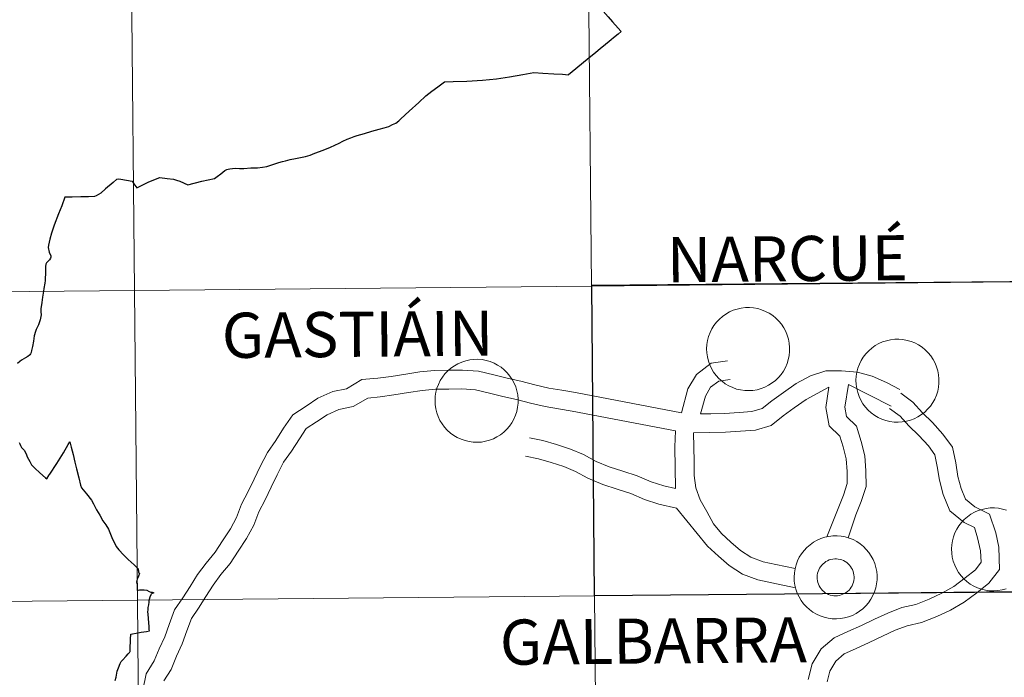
# Model space of a CAD drawing. Units: metres. Extents: x 558809 to 563290, y 4728290 to 4731299.
# Drawn here: x 559851 to 559941, y 4728393 to 4728453 of the extents above; entities that cross this region are included whole.
import ezdxf
from ezdxf.enums import TextEntityAlignment as Align

# ---------------------------------------------------------------- set-up
doc = ezdxf.new("R2010")
doc.units = ezdxf.units.M
doc.header["$MEASUREMENT"] = 0
doc.layers.add('Level 63', color=7, linetype='Continuous', lineweight=0)
doc.styles.add('Arial', font='ARIAL.TTF', dxfattribs={"height": 0.2})

msp = doc.modelspace()

# ---------------------------------------------------------------- linework, layer by layer
at = {"layer": 'Level 63', "linetype": 'Continuous', "lineweight": 0}
for points in [[(559903.09, 4728428.88, 0.01), (559902.81, 4728457.01, 0.01), (559944.29, 4728457.43, 0.01), (559944.58, 4728429.29, 0.01), (559903.09, 4728428.88, 0.01)], [(559820.12, 4728428.1, 0.01), (559819.87, 4728456.24, 0.01), (559861.34, 4728456.62, 0.01), (559861.61, 4728428.48, 0.01), (559820.12, 4728428.1, 0.01)], [(559861.61, 4728428.48, 0.01), (559861.34, 4728456.62, 0.01), (559902.81, 4728457.01, 0.01), (559903.09, 4728428.88, 0.01), (559861.61, 4728428.48, 0.01)], [(559861.87, 4728400.34, 0.01), (559861.61, 4728428.48, 0.01), (559903.09, 4728428.88, 0.01), (559903.37, 4728400.74, 0.01), (559861.87, 4728400.34, 0.01)], [(559903.37, 4728400.74, 0.01), (559903.09, 4728428.88, 0.01), (559944.58, 4728429.29, 0.01), (559944.87, 4728401.16, 0.01), (559903.37, 4728400.74, 0.01)], [(559820.37, 4728399.97, 0.01), (559820.12, 4728428.1, 0.01), (559861.61, 4728428.48, 0.01), (559861.87, 4728400.34, 0.01), (559820.37, 4728399.97, 0.01)], [(559913.54, 4728423.19, 0.01), (559913.56, 4728423.56, 0.01), (559913.62, 4728423.93, 0.01), (559913.72, 4728424.3, 0.01), (559913.85, 4728424.65, 0.01), (559914.02, 4728424.99, 0.01), (559914.21, 4728425.31, 0.01), (559914.44, 4728425.61, 0.01), (559914.7, 4728425.88, 0.01), (559914.99, 4728426.13, 0.01), (559915.29, 4728426.34, 0.01), (559915.62, 4728426.53, 0.01), (559915.96, 4728426.68, 0.01), (559916.32, 4728426.79, 0.01), (559916.69, 4728426.88, 0.01), (559917.06, 4728426.92, 0.01), (559917.44, 4728426.93, 0.01), (559917.81, 4728426.89, 0.01), (559918.18, 4728426.83, 0.01), (559918.54, 4728426.72, 0.01), (559918.89, 4728426.58, 0.01), (559919.23, 4728426.41, 0.01), (559919.54, 4728426.2, 0.01), (559919.83, 4728425.96, 0.01), (559920.1, 4728425.7, 0.01), (559920.34, 4728425.41, 0.01), (559920.55, 4728425.1, 0.01), (559920.72, 4728424.76, 0.01), (559920.87, 4728424.42, 0.01), (559920.97, 4728424.06, 0.01), (559921.05, 4728423.69, 0.01), (559921.08, 4728423.31, 0.01), (559921.08, 4728422.94, 0.01), (559921.04, 4728422.56, 0.01), (559920.96, 4728422.19, 0.01), (559920.85, 4728421.84, 0.01), (559920.7, 4728421.49, 0.01), (559920.51, 4728421.16, 0.01), (559920.3, 4728420.85, 0.01), (559920.06, 4728420.57, 0.01), (559919.79, 4728420.31, 0.01), (559919.49, 4728420.08, 0.01), (559919.17, 4728419.87, 0.01), (559918.83, 4728419.71, 0.01), (559918.48, 4728419.57, 0.01), (559918.12, 4728419.47, 0.01), (559917.75, 4728419.41, 0.01), (559917.37, 4728419.39, 0.01), (559917, 4728419.4, 0.01), (559916.63, 4728419.45, 0.01), (559916.26, 4728419.53, 0.01), (559915.91, 4728419.66, 0.01), (559915.56, 4728419.81, 0.01), (559915.24, 4728420.01, 0.01), (559914.94, 4728420.23, 0.01), (559914.66, 4728420.48, 0.01), (559914.4, 4728420.76, 0.01), (559914.18, 4728421.06, 0.01), (559913.99, 4728421.38, 0.01), (559913.83, 4728421.72, 0.01), (559913.7, 4728422.07, 0.01), (559913.61, 4728422.44, 0.01), (559913.56, 4728422.81, 0.01), (559913.54, 4728423.19, 0.01)], [(559927.1, 4728420.32, 0.01), (559927.12, 4728420.69, 0.01), (559927.18, 4728421.06, 0.01), (559927.27, 4728421.43, 0.01), (559927.41, 4728421.78, 0.01), (559927.57, 4728422.12, 0.01), (559927.77, 4728422.43, 0.01), (559928, 4728422.73, 0.01), (559928.26, 4728423.01, 0.01), (559928.54, 4728423.25, 0.01), (559928.85, 4728423.47, 0.01), (559929.18, 4728423.65, 0.01), (559929.52, 4728423.81, 0.01), (559929.88, 4728423.92, 0.01), (559930.25, 4728424, 0.01), (559930.62, 4728424.05, 0.01), (559930.99, 4728424.05, 0.01), (559931.37, 4728424.02, 0.01), (559931.74, 4728423.95, 0.01), (559932.1, 4728423.85, 0.01), (559932.45, 4728423.71, 0.01), (559932.78, 4728423.53, 0.01), (559933.1, 4728423.33, 0.01), (559933.39, 4728423.09, 0.01), (559933.65, 4728422.83, 0.01), (559933.89, 4728422.54, 0.01), (559934.1, 4728422.22, 0.01), (559934.28, 4728421.89, 0.01), (559934.42, 4728421.55, 0.01), (559934.53, 4728421.19, 0.01), (559934.6, 4728420.82, 0.01), (559934.64, 4728420.44, 0.01), (559934.63, 4728420.07, 0.01), (559934.59, 4728419.69, 0.01), (559934.52, 4728419.32, 0.01), (559934.4, 4728418.97, 0.01), (559934.25, 4728418.62, 0.01), (559934.07, 4728418.29, 0.01), (559933.86, 4728417.98, 0.01), (559933.61, 4728417.7, 0.01), (559933.34, 4728417.44, 0.01), (559933.05, 4728417.2, 0.01), (559932.73, 4728417, 0.01), (559932.39, 4728416.83, 0.01), (559932.04, 4728416.7, 0.01), (559931.68, 4728416.6, 0.01), (559931.31, 4728416.54, 0.01), (559930.93, 4728416.51, 0.01), (559930.56, 4728416.53, 0.01), (559930.18, 4728416.58, 0.01), (559929.82, 4728416.66, 0.01), (559929.46, 4728416.79, 0.01), (559929.12, 4728416.94, 0.01), (559928.8, 4728417.13, 0.01), (559928.49, 4728417.36, 0.01), (559928.21, 4728417.61, 0.01), (559927.96, 4728417.88, 0.01), (559927.74, 4728418.19, 0.01), (559927.54, 4728418.51, 0.01), (559927.38, 4728418.85, 0.01), (559927.26, 4728419.2, 0.01), (559927.17, 4728419.57, 0.01), (559927.11, 4728419.94, 0.01), (559927.1, 4728420.32, 0.01)], [(559888.89, 4728418.49, 0.01), (559888.91, 4728418.87, 0.01), (559888.97, 4728419.24, 0.01), (559889.06, 4728419.6, 0.01), (559889.19, 4728419.95, 0.01), (559889.36, 4728420.29, 0.01), (559889.56, 4728420.61, 0.01), (559889.79, 4728420.91, 0.01), (559890.05, 4728421.18, 0.01), (559890.33, 4728421.43, 0.01), (559890.64, 4728421.65, 0.01), (559890.96, 4728421.83, 0.01), (559891.31, 4728421.98, 0.01), (559891.67, 4728422.1, 0.01), (559892.03, 4728422.18, 0.01), (559892.41, 4728422.22, 0.01), (559892.78, 4728422.23, 0.01), (559893.16, 4728422.2, 0.01), (559893.53, 4728422.13, 0.01), (559893.89, 4728422.03, 0.01), (559894.24, 4728421.89, 0.01), (559894.57, 4728421.71, 0.01), (559894.88, 4728421.5, 0.01), (559895.17, 4728421.27, 0.01), (559895.44, 4728421, 0.01), (559895.68, 4728420.71, 0.01), (559895.89, 4728420.4, 0.01), (559896.07, 4728420.07, 0.01), (559896.21, 4728419.72, 0.01), (559896.32, 4728419.36, 0.01), (559896.39, 4728418.99, 0.01), (559896.42, 4728418.62, 0.01), (559896.42, 4728418.24, 0.01), (559896.38, 4728417.87, 0.01), (559896.3, 4728417.5, 0.01), (559896.19, 4728417.14, 0.01), (559896.04, 4728416.8, 0.01), (559895.86, 4728416.47, 0.01), (559895.64, 4728416.16, 0.01), (559895.4, 4728415.87, 0.01), (559895.13, 4728415.61, 0.01), (559894.83, 4728415.38, 0.01), (559894.51, 4728415.18, 0.01), (559894.18, 4728415.01, 0.01), (559893.83, 4728414.87, 0.01), (559893.47, 4728414.78, 0.01), (559893.09, 4728414.71, 0.01), (559892.72, 4728414.69, 0.01), (559892.34, 4728414.7, 0.01), (559891.97, 4728414.75, 0.01), (559891.61, 4728414.84, 0.01), (559891.25, 4728414.96, 0.01), (559890.91, 4728415.12, 0.01), (559890.58, 4728415.31, 0.01), (559890.28, 4728415.53, 0.01), (559890, 4728415.78, 0.01), (559889.75, 4728416.06, 0.01), (559889.52, 4728416.36, 0.01), (559889.33, 4728416.68, 0.01), (559889.17, 4728417.02, 0.01), (559889.04, 4728417.38, 0.01), (559888.95, 4728417.74, 0.01), (559888.9, 4728418.12, 0.01), (559888.89, 4728418.49, 0.01)], [(559921.49, 4728402.45, 0.01), (559921.51, 4728402.83, 0.01), (559921.57, 4728403.2, 0.01), (559921.66, 4728403.56, 0.01), (559921.79, 4728403.91, 0.01), (559921.96, 4728404.25, 0.01), (559922.16, 4728404.57, 0.01), (559922.39, 4728404.87, 0.01), (559922.65, 4728405.14, 0.01), (559922.93, 4728405.39, 0.01), (559923.24, 4728405.61, 0.01), (559923.57, 4728405.79, 0.01), (559923.91, 4728405.94, 0.01), (559924.27, 4728406.06, 0.01), (559924.63, 4728406.14, 0.01), (559925.01, 4728406.19, 0.01), (559925.38, 4728406.19, 0.01), (559925.76, 4728406.16, 0.01), (559926.13, 4728406.09, 0.01), (559926.49, 4728405.99, 0.01), (559926.84, 4728405.85, 0.01), (559927.17, 4728405.67, 0.01), (559927.49, 4728405.47, 0.01), (559927.78, 4728405.23, 0.01), (559928.04, 4728404.96, 0.01), (559928.28, 4728404.67, 0.01), (559928.49, 4728404.36, 0.01), (559928.67, 4728404.03, 0.01), (559928.81, 4728403.68, 0.01), (559928.92, 4728403.32, 0.01), (559928.99, 4728402.95, 0.01), (559929.03, 4728402.58, 0.01), (559929.02, 4728402.2, 0.01), (559928.98, 4728401.83, 0.01), (559928.91, 4728401.46, 0.01), (559928.79, 4728401.1, 0.01), (559928.64, 4728400.76, 0.01), (559928.46, 4728400.43, 0.01), (559928.25, 4728400.12, 0.01), (559928, 4728399.83, 0.01), (559927.73, 4728399.57, 0.01), (559927.43, 4728399.34, 0.01), (559927.12, 4728399.14, 0.01), (559926.78, 4728398.97, 0.01), (559926.43, 4728398.84, 0.01), (559926.07, 4728398.74, 0.01), (559925.69, 4728398.68, 0.01), (559925.32, 4728398.65, 0.01), (559924.95, 4728398.66, 0.01), (559924.57, 4728398.71, 0.01), (559924.21, 4728398.8, 0.01), (559923.85, 4728398.92, 0.01), (559923.51, 4728399.08, 0.01), (559923.19, 4728399.27, 0.01), (559922.88, 4728399.49, 0.01), (559922.6, 4728399.74, 0.01), (559922.35, 4728400.02, 0.01), (559922.12, 4728400.32, 0.01), (559921.93, 4728400.65, 0.01), (559921.77, 4728400.99, 0.01), (559921.65, 4728401.34, 0.01), (559921.55, 4728401.71, 0.01), (559921.5, 4728402.08, 0.01), (559921.49, 4728402.45, 0.01)], [(559921.49, 4728402.45, 0.01), (559921.51, 4728402.83, 0.01), (559921.57, 4728403.2, 0.01), (559921.66, 4728403.56, 0.01), (559921.79, 4728403.91, 0.01), (559921.96, 4728404.25, 0.01), (559922.16, 4728404.57, 0.01), (559922.39, 4728404.87, 0.01), (559922.65, 4728405.14, 0.01), (559922.93, 4728405.39, 0.01), (559923.24, 4728405.61, 0.01), (559923.57, 4728405.79, 0.01), (559923.91, 4728405.94, 0.01), (559924.27, 4728406.06, 0.01), (559924.63, 4728406.14, 0.01), (559925.01, 4728406.19, 0.01), (559925.38, 4728406.19, 0.01), (559925.76, 4728406.16, 0.01), (559926.13, 4728406.09, 0.01), (559926.49, 4728405.99, 0.01), (559926.84, 4728405.85, 0.01), (559927.17, 4728405.67, 0.01), (559927.49, 4728405.47, 0.01), (559927.78, 4728405.23, 0.01), (559928.04, 4728404.96, 0.01), (559928.28, 4728404.67, 0.01), (559928.49, 4728404.36, 0.01), (559928.67, 4728404.03, 0.01), (559928.81, 4728403.68, 0.01), (559928.92, 4728403.32, 0.01), (559928.99, 4728402.95, 0.01), (559929.03, 4728402.58, 0.01), (559929.02, 4728402.2, 0.01), (559928.98, 4728401.83, 0.01), (559928.91, 4728401.46, 0.01), (559928.79, 4728401.1, 0.01), (559928.64, 4728400.76, 0.01), (559928.46, 4728400.43, 0.01), (559928.25, 4728400.12, 0.01), (559928, 4728399.83, 0.01), (559927.73, 4728399.57, 0.01), (559927.43, 4728399.34, 0.01), (559927.12, 4728399.14, 0.01), (559926.78, 4728398.97, 0.01), (559926.43, 4728398.84, 0.01), (559926.07, 4728398.74, 0.01), (559925.69, 4728398.68, 0.01), (559925.32, 4728398.65, 0.01), (559924.95, 4728398.66, 0.01), (559924.57, 4728398.71, 0.01), (559924.21, 4728398.8, 0.01), (559923.85, 4728398.92, 0.01), (559923.51, 4728399.08, 0.01), (559923.19, 4728399.27, 0.01), (559922.88, 4728399.49, 0.01), (559922.6, 4728399.74, 0.01), (559922.35, 4728400.02, 0.01), (559922.12, 4728400.32, 0.01), (559921.93, 4728400.65, 0.01), (559921.77, 4728400.99, 0.01), (559921.65, 4728401.34, 0.01), (559921.55, 4728401.71, 0.01), (559921.5, 4728402.08, 0.01), (559921.49, 4728402.45, 0.01)], [(559923.62, 4728402.79, 0.01), (559923.66, 4728402.95, 0.01), (559923.72, 4728403.1, 0.01), (559923.8, 4728403.25, 0.01), (559923.89, 4728403.39, 0.01), (559923.99, 4728403.53, 0.01), (559924.11, 4728403.65, 0.01), (559924.24, 4728403.75, 0.01), (559924.37, 4728403.85, 0.01), (559924.52, 4728403.93, 0.01), (559924.67, 4728404, 0.01), (559924.83, 4728404.05, 0.01), (559925, 4728404.08, 0.01), (559925.17, 4728404.1, 0.01), (559925.33, 4728404.1, 0.01), (559925.5, 4728404.08, 0.01), (559925.66, 4728404.05, 0.01), (559925.82, 4728404, 0.01), (559925.98, 4728403.94, 0.01), (559926.13, 4728403.86, 0.01), (559926.27, 4728403.77, 0.01), (559926.39, 4728403.66, 0.01), (559926.51, 4728403.54, 0.01), (559926.62, 4728403.41, 0.01), (559926.71, 4728403.27, 0.01), (559926.79, 4728403.12, 0.01), (559926.85, 4728402.96, 0.01), (559926.89, 4728402.8, 0.01), (559926.92, 4728402.64, 0.01), (559926.94, 4728402.47, 0.01), (559926.93, 4728402.31, 0.01), (559926.91, 4728402.14, 0.01), (559926.88, 4728401.97, 0.01), (559926.82, 4728401.82, 0.01), (559926.76, 4728401.66, 0.01), (559926.67, 4728401.52, 0.01), (559926.58, 4728401.38, 0.01), (559926.47, 4728401.25, 0.01), (559926.34, 4728401.14, 0.01), (559926.21, 4728401.04, 0.01), (559926.07, 4728400.95, 0.01), (559925.92, 4728400.88, 0.01), (559925.76, 4728400.82, 0.01), (559925.6, 4728400.78, 0.01), (559925.43, 4728400.75, 0.01), (559925.27, 4728400.74, 0.01), (559925.1, 4728400.75, 0.01), (559924.93, 4728400.77, 0.01), (559924.77, 4728400.81, 0.01), (559924.61, 4728400.87, 0.01), (559924.46, 4728400.94, 0.01), (559924.32, 4728401.03, 0.01), (559924.19, 4728401.13, 0.01), (559924.06, 4728401.24, 0.01), (559923.95, 4728401.37, 0.01), (559923.85, 4728401.5, 0.01), (559923.77, 4728401.65, 0.01), (559923.7, 4728401.8, 0.01), (559923.64, 4728401.96, 0.01), (559923.61, 4728402.12, 0.01), (559923.58, 4728402.29, 0.01), (559923.58, 4728402.45, 0.01), (559923.59, 4728402.62, 0.01), (559923.62, 4728402.79, 0.01)], [(559923.62, 4728402.79, 0.01), (559923.66, 4728402.95, 0.01), (559923.72, 4728403.1, 0.01), (559923.8, 4728403.25, 0.01), (559923.89, 4728403.39, 0.01), (559923.99, 4728403.53, 0.01), (559924.11, 4728403.65, 0.01), (559924.24, 4728403.75, 0.01), (559924.37, 4728403.85, 0.01), (559924.52, 4728403.93, 0.01), (559924.67, 4728404, 0.01), (559924.83, 4728404.05, 0.01), (559925, 4728404.08, 0.01), (559925.17, 4728404.1, 0.01), (559925.33, 4728404.1, 0.01), (559925.5, 4728404.08, 0.01), (559925.66, 4728404.05, 0.01), (559925.82, 4728404, 0.01), (559925.98, 4728403.94, 0.01), (559926.13, 4728403.86, 0.01), (559926.27, 4728403.77, 0.01), (559926.39, 4728403.66, 0.01), (559926.51, 4728403.54, 0.01), (559926.62, 4728403.41, 0.01), (559926.71, 4728403.27, 0.01), (559926.79, 4728403.12, 0.01), (559926.85, 4728402.96, 0.01), (559926.89, 4728402.8, 0.01), (559926.92, 4728402.64, 0.01), (559926.94, 4728402.47, 0.01), (559926.93, 4728402.31, 0.01), (559926.91, 4728402.14, 0.01), (559926.88, 4728401.97, 0.01), (559926.82, 4728401.82, 0.01), (559926.76, 4728401.66, 0.01), (559926.67, 4728401.52, 0.01), (559926.58, 4728401.38, 0.01), (559926.47, 4728401.25, 0.01), (559926.34, 4728401.14, 0.01), (559926.21, 4728401.04, 0.01), (559926.07, 4728400.95, 0.01), (559925.92, 4728400.88, 0.01), (559925.76, 4728400.82, 0.01), (559925.6, 4728400.78, 0.01), (559925.43, 4728400.75, 0.01), (559925.27, 4728400.74, 0.01), (559925.1, 4728400.75, 0.01), (559924.93, 4728400.77, 0.01), (559924.77, 4728400.81, 0.01), (559924.61, 4728400.87, 0.01), (559924.46, 4728400.94, 0.01), (559924.32, 4728401.03, 0.01), (559924.19, 4728401.13, 0.01), (559924.06, 4728401.24, 0.01), (559923.95, 4728401.37, 0.01), (559923.85, 4728401.5, 0.01), (559923.77, 4728401.65, 0.01), (559923.7, 4728401.8, 0.01), (559923.64, 4728401.96, 0.01), (559923.61, 4728402.12, 0.01), (559923.58, 4728402.29, 0.01), (559923.58, 4728402.45, 0.01), (559923.59, 4728402.62, 0.01), (559923.62, 4728402.79, 0.01)], [(559903.65, 4728372.61, 0.01), (559903.37, 4728400.74, 0.01), (559944.87, 4728401.16, 0.01), (559945.17, 4728373.03, 0.01), (559903.65, 4728372.61, 0.01)], [(559820.62, 4728371.83, 0.01), (559820.37, 4728399.97, 0.01), (559861.87, 4728400.34, 0.01), (559862.13, 4728372.21, 0.01), (559820.62, 4728371.83, 0.01)], [(559862.13, 4728372.21, 0.01), (559861.87, 4728400.34, 0.01), (559903.37, 4728400.74, 0.01), (559903.65, 4728372.61, 0.01), (559862.13, 4728372.21, 0.01)]]:
    msp.add_polyline3d(points, close=True, dxfattribs=at)
at = {"layer": 'Level 63', "color": 38, "linetype": 'Continuous', "lineweight": 30}
for points in [[(559903.94, 4728454.13, 0.01), (559904.16, 4728453.86, 0.01), (559904.59, 4728453.34, 0.01), (559905.01, 4728452.87, 0.01), (559905.5, 4728452.32, 0.01), (559905.75, 4728452.03, 0.01)], [(559905.75, 4728452.03, 0.01), (559905.77, 4728452, 0.01), (559905.52, 4728451.77, 0.01), (559905.1, 4728451.43, 0.01), (559904.87, 4728451.24, 0.01), (559904.18, 4728450.68, 0.01), (559903.92, 4728450.47, 0.01)], [(559903.92, 4728450.47, 0.01), (559903.45, 4728450.07, 0.01), (559902.89, 4728449.62, 0.01)], [(559902.89, 4728449.62, 0.01), (559902.19, 4728449.03, 0.01), (559901.34, 4728448.33, 0.01), (559901, 4728448.07, 0.01)], [(559888.59, 4728446.59, 0.01), (559889.14, 4728446.97, 0.01), (559889.76, 4728447.43, 0.01), (559890.53, 4728447.47, 0.01), (559891.77, 4728447.5, 0.01), (559893.19, 4728447.59, 0.01), (559894.48, 4728447.7, 0.01), (559895.65, 4728447.89, 0.01), (559896.87, 4728448.09, 0.01), (559897.85, 4728448.28, 0.01), (559898.66, 4728448.21, 0.01), (559899.68, 4728448.15, 0.01), (559900.45, 4728448.12, 0.01), (559901, 4728448.07, 0.01)], [(559868.86, 4728438.65, 0.01), (559869.1, 4728438.82, 0.01), (559869.43, 4728439.08, 0.01), (559869.81, 4728439.37, 0.01), (559869.99, 4728439.48, 0.01), (559870.09, 4728439.51, 0.01), (559870.27, 4728439.54, 0.01), (559870.51, 4728439.56, 0.01), (559870.77, 4728439.58, 0.01), (559871.14, 4728439.56, 0.01), (559871.53, 4728439.56, 0.01), (559872.17, 4728439.62, 0.01), (559872.78, 4728439.62, 0.01), (559873.23, 4728439.69, 0.01), (559873.63, 4728439.75, 0.01), (559873.99, 4728439.87, 0.01), (559874.7, 4728440.11, 0.01), (559875.03, 4728440.21, 0.01), (559875.3, 4728440.26, 0.01), (559875.72, 4728440.37, 0.01), (559876.22, 4728440.47, 0.01), (559876.67, 4728440.55, 0.01), (559877.12, 4728440.65, 0.01), (559877.55, 4728440.78, 0.01), (559877.98, 4728440.95, 0.01), (559878.39, 4728441.1, 0.01), (559878.89, 4728441.29, 0.01), (559879.41, 4728441.49, 0.01), (559880.19, 4728441.86, 0.01), (559880.53, 4728442.05, 0.01), (559880.92, 4728442.23, 0.01), (559881.24, 4728442.35, 0.01), (559881.53, 4728442.46, 0.01), (559881.81, 4728442.56, 0.01), (559882.47, 4728442.74, 0.01), (559883.15, 4728442.95, 0.01), (559883.81, 4728443.13, 0.01), (559884.28, 4728443.25, 0.01), (559884.69, 4728443.39, 0.01), (559885.03, 4728443.55, 0.01), (559885.32, 4728443.69, 0.01), (559885.6, 4728443.89, 0.01), (559885.78, 4728444.07, 0.01), (559886.53, 4728444.77, 0.01), (559887.41, 4728445.56, 0.01), (559888.05, 4728446.16, 0.01), (559888.59, 4728446.59, 0.01)], [(559859.99, 4728438.59, 0.01), (559859.65, 4728438.29, 0.01), (559858.98, 4728437.71, 0.01), (559858.54, 4728437.31, 0.01), (559858.13, 4728437.07, 0.01), (559857.98, 4728437.01, 0.01), (559857.41, 4728437, 0.01), (559856.72, 4728436.98, 0.01), (559855.93, 4728436.96, 0.01), (559855.27, 4728436.95, 0.01), (559854.99, 4728436.18, 0.01), (559854.69, 4728435.44, 0.01), (559854.32, 4728434.4, 0.01), (559854.07, 4728433.7, 0.01), (559853.91, 4728433.13, 0.01), (559853.79, 4728432.59, 0.01), (559853.76, 4728432.37, 0.01), (559853.84, 4728431.97, 0.01), (559853.99, 4728431.63, 0.01), (559854, 4728431.51, 0.01), (559853.98, 4728431.42, 0.01), (559853.88, 4728431.26, 0.01), (559853.69, 4728431.07, 0.01), (559853.6, 4728430.98, 0.01), (559853.54, 4728430.87, 0.01), (559853.51, 4728430.65, 0.01), (559853.51, 4728430.2, 0.01), (559853.48, 4728429.39, 0.01), (559853.45, 4728429.14, 0.01), (559853.37, 4728428.67, 0.01), (559853.33, 4728428.43, 0.01)], [(559859.99, 4728438.59, 0.01), (559860.17, 4728438.62, 0.01), (559860.36, 4728438.6, 0.01), (559861.38, 4728438.4, 0.01), (559861.53, 4728438.18, 0.01), (559861.82, 4728437.82, 0.01), (559862.9, 4728438.35, 0.01), (559863.91, 4728438.74, 0.01), (559864.57, 4728438.65, 0.01), (559865.15, 4728438.58, 0.01), (559865.42, 4728438.51, 0.01), (559865.73, 4728438.4, 0.01), (559866.43, 4728438.09, 0.01), (559867.7, 4728438.4, 0.01), (559868.86, 4728438.65, 0.01)], [(559853.33, 4728428.43, 0.01), (559853.24, 4728427.86, 0.01), (559853.19, 4728427.39, 0.01), (559853.11, 4728426.82, 0.01), (559853.09, 4728426.55, 0.01), (559853.12, 4728426.26, 0.01), (559853.09, 4728426.11, 0.01), (559853.03, 4728425.8, 0.01), (559852.89, 4728425.37, 0.01), (559852.75, 4728425.12, 0.01), (559852.66, 4728424.94, 0.01), (559852.6, 4728424.76, 0.01), (559852.5, 4728424.37, 0.01), (559852.43, 4728423.88, 0.01), (559852.35, 4728423.39, 0.01), (559852.25, 4728423.02, 0.01), (559852.21, 4728422.86, 0.01)], [(559852.21, 4728422.86, 0.01), (559852.16, 4728422.72, 0.01), (559852.11, 4728422.64, 0.01), (559852.07, 4728422.59, 0.01), (559851.93, 4728422.49, 0.01), (559851.63, 4728422.32, 0.01)], [(559851.56, 4728422.28, 0.01), (559851.35, 4728422.15, 0.01), (559851.18, 4728422.03, 0.01), (559850.98, 4728421.85, 0.01)], [(559851.12, 4728414.68, 0.01), (559851.2, 4728414.55, 0.01), (559851.26, 4728414.39, 0.01), (559851.35, 4728414.23, 0.01), (559851.57, 4728413.96, 0.01), (559851.76, 4728413.65, 0.01), (559851.87, 4728413.36, 0.01), (559852.09, 4728412.94, 0.01), (559852.24, 4728412.63, 0.01), (559852.56, 4728412.34, 0.01), (559853.01, 4728411.93, 0.01), (559853.51, 4728411.47, 0.01), (559853.63, 4728411.37, 0.01), (559853.86, 4728411.74, 0.01)], [(559853.9, 4728411.79, 0.01), (559854.55, 4728412.77, 0.01), (559855.16, 4728413.74, 0.01), (559855.59, 4728414.5, 0.01), (559855.73, 4728414.73, 0.01)], [(559855.73, 4728414.73, 0.01), (559855.85, 4728414.25, 0.01), (559856.02, 4728413.58, 0.01), (559856.19, 4728412.89, 0.01), (559856.33, 4728412.27, 0.01), (559856.55, 4728411.45, 0.01), (559856.71, 4728410.79, 0.01), (559856.78, 4728410.56, 0.01), (559857.24, 4728410.01, 0.01), (559857.71, 4728409.43, 0.01), (559857.88, 4728409.11, 0.01), (559858.16, 4728408.57, 0.01), (559858.44, 4728408.06, 0.01), (559858.73, 4728407.55, 0.01), (559859.01, 4728407.2, 0.01), (559859.23, 4728406.79, 0.01), (559859.55, 4728406.05, 0.01), (559859.95, 4728405.23, 0.01), (559860.19, 4728404.92, 0.01), (559860.59, 4728404.48, 0.01), (559861.03, 4728404.05, 0.01), (559861.57, 4728403.55, 0.01), (559861.85, 4728403.28, 0.01)], [(559861.85, 4728403.28, 0.01), (559861.9, 4728403.22, 0.01), (559861.94, 4728403.19, 0.01)], [(559862.05, 4728402.77, 0.01), (559861.95, 4728402.54, 0.01), (559861.85, 4728402.27, 0.01)], [(559861.94, 4728403.19, 0.01), (559861.93, 4728403.11, 0.01), (559861.95, 4728403, 0.01), (559861.97, 4728402.92, 0.01), (559861.99, 4728402.84, 0.01), (559862.02, 4728402.79, 0.01), (559862.05, 4728402.77, 0.01)], [(559861.85, 4728402.27, 0.01), (559861.78, 4728402, 0.01), (559861.83, 4728401.79, 0.01), (559861.85, 4728401.22, 0.01)], [(559861.87, 4728401.23, 0.01), (559861.94, 4728401.25, 0.01), (559862.04, 4728401.29, 0.01), (559862.47, 4728401.28, 0.01), (559862.71, 4728401.25, 0.01), (559862.93, 4728401.13, 0.01), (559863.08, 4728401.07, 0.01), (559863.2, 4728401.07, 0.01), (559863.3, 4728401.06, 0.01), (559863.33, 4728401.04, 0.01), (559863.32, 4728401, 0.01), (559863.25, 4728400.97, 0.01), (559863.15, 4728400.91, 0.01)], [(559859.86, 4728393.04, 0.01), (559859.93, 4728393.36, 0.01), (559860.04, 4728393.91, 0.01), (559860.16, 4728394.21, 0.01), (559860.31, 4728394.61, 0.01), (559860.4, 4728394.78, 0.01), (559860.44, 4728394.83, 0.01), (559860.51, 4728394.91, 0.01), (559860.83, 4728395.25, 0.01), (559861.03, 4728395.47, 0.01), (559861.15, 4728395.59, 0.01), (559861.19, 4728395.65, 0.01), (559861.2, 4728395.7, 0.01), (559861.21, 4728395.88, 0.01), (559861.25, 4728396.8, 0.01), (559861.26, 4728397.27, 0.01), (559861.89, 4728397.37, 0.01), (559862.2, 4728397.43, 0.01), (559862.68, 4728397.51, 0.01), (559862.95, 4728397.55, 0.01), (559862.93, 4728397.67, 0.01), (559862.92, 4728397.96, 0.01), (559862.89, 4728398.29, 0.01), (559862.86, 4728398.68, 0.01), (559862.83, 4728399.07, 0.01), (559862.82, 4728399.28, 0.01), (559862.83, 4728399.47, 0.01), (559862.85, 4728399.68, 0.01), (559862.89, 4728399.93, 0.01), (559862.92, 4728400.17, 0.01), (559862.94, 4728400.37, 0.01), (559862.97, 4728400.45, 0.01), (559863.03, 4728400.66, 0.01), (559863.1, 4728400.85, 0.01), (559863.15, 4728400.91, 0.01)]]:
    msp.add_polyline3d(points, dxfattribs=at)
at = {"layer": 'Level 63', "linetype": 'Continuous', "lineweight": 30}
msp.add_polyline3d([(559944.52, 4728429.32, 0.01), (559944.77, 4728401.11, 0.01), (559903.37, 4728400.74, 0.01), (559903.12, 4728428.95, 0.01), (559944.52, 4728429.32, 0.01)], close=True, dxfattribs=at)
at = {"layer": 'Level 63', "linetype": 'Continuous', "lineweight": 0}
for points in [[(559851.63, 4728422.32, 0.01), (559851.56, 4728422.28, 0.01)], [(559911.25, 4728417.38, 0.01), (559911.85, 4728419.55, 0.01), (559912.61, 4728420.86, 0.01), (559913.97, 4728421.89, 0.01), (559915.45, 4728422.08, 0.01)], [(559862.35, 4728392.18, 0.01), (559862.66, 4728393.67, 0.01), (559863.4, 4728394.83, 0.01), (559863.85, 4728395.92, 0.01), (559864.35, 4728397.03, 0.01), (559864.75, 4728398.15, 0.01), (559865.23, 4728399.46, 0.01), (559865.98, 4728400.57, 0.01), (559866.64, 4728401.59, 0.01), (559867.32, 4728402.68, 0.01), (559868.11, 4728403.72, 0.01), (559868.91, 4728404.7, 0.01), (559869.58, 4728405.73, 0.01), (559870.32, 4728406.82, 0.01), (559870.87, 4728407.86, 0.01), (559871.31, 4728409.07, 0.01), (559871.93, 4728410.23, 0.01), (559872.46, 4728411.33, 0.01), (559873.01, 4728412.49, 0.01), (559873.67, 4728413.77, 0.01), (559874.42, 4728414.84, 0.01), (559875.14, 4728415.96, 0.01), (559875.97, 4728417.17, 0.01), (559877.18, 4728417.96, 0.01), (559878.24, 4728418.69, 0.01), (559879.62, 4728419.31, 0.01), (559880.84, 4728419.56, 0.01), (559882.23, 4728420.38, 0.01), (559883.7, 4728420.51, 0.01), (559884.9, 4728420.68, 0.01), (559886.22, 4728420.89, 0.01), (559887.51, 4728421.09, 0.01), (559888.84, 4728421.21, 0.01), (559890.11, 4728421.23, 0.01), (559891.38, 4728421.25, 0.01), (559892.82, 4728421.14, 0.01), (559894.22, 4728420.81, 0.01), (559895.42, 4728420.52, 0.01), (559896.67, 4728420.25, 0.01), (559897.95, 4728419.9, 0.01), (559899.21, 4728419.62, 0.01), (559900.4, 4728419.43, 0.01), (559901.65, 4728419.2, 0.01), (559911.25, 4728417.38, 0.01)], [(559912.99, 4728417.27, 0.01), (559913.94, 4728417.29, 0.01), (559915.18, 4728417.3, 0.01), (559916.49, 4728417.39, 0.01), (559917.65, 4728417.48, 0.01), (559918.59, 4728417.77, 0.01), (559919.46, 4728418.47, 0.01), (559920.52, 4728419.21, 0.01), (559921.67, 4728420.02, 0.01), (559922.97, 4728420.74, 0.01), (559924.36, 4728421.17, 0.01), (559925.79, 4728421.19, 0.01), (559927.25, 4728421.06, 0.01), (559928.58, 4728420.69, 0.01), (559929.86, 4728420.11, 0.01), (559931.09, 4728419.49, 0.01)], [(559912.99, 4728417.27, 0.01), (559913.44, 4728418.89, 0.01), (559913.91, 4728419.71, 0.01), (559914.64, 4728420.25, 0.01), (559915.67, 4728420.39, 0.01)], [(559926.41, 4728419.95, 0.01), (559926.1, 4728417.88, 0.01), (559926.25, 4728417.03, 0.01), (559927.14, 4728416.17, 0.01), (559927.58, 4728414.75, 0.01), (559927.91, 4728413.47, 0.01), (559928, 4728412.1, 0.01), (559928.02, 4728410.67, 0.01), (559927.57, 4728409.31, 0.01), (559927.09, 4728408.11, 0.01), (559926.39, 4728406.01, 0.01)], [(559926.41, 4728419.95, 0.01), (559930.31, 4728417.97, 0.01)], [(559864.27, 4728393.01, 0.01), (559864.92, 4728394.04, 0.01), (559865.42, 4728395.25, 0.01), (559865.93, 4728396.38, 0.01), (559866.36, 4728397.56, 0.01), (559866.77, 4728398.68, 0.01), (559867.41, 4728399.63, 0.01), (559868.08, 4728400.67, 0.01), (559868.73, 4728401.71, 0.01), (559869.45, 4728402.67, 0.01), (559870.29, 4728403.69, 0.01), (559871.01, 4728404.79, 0.01), (559871.78, 4728405.94, 0.01), (559872.43, 4728407.15, 0.01), (559872.88, 4728408.37, 0.01), (559873.46, 4728409.45, 0.01), (559874.01, 4728410.6, 0.01), (559874.54, 4728411.74, 0.01), (559875.14, 4728412.89, 0.01), (559875.84, 4728413.89, 0.01), (559876.57, 4728415.01, 0.01), (559877.19, 4728415.93, 0.01), (559878.13, 4728416.54, 0.01), (559879.08, 4728417.19, 0.01), (559880.15, 4728417.67, 0.01), (559881.46, 4728417.95, 0.01), (559882.77, 4728418.71, 0.01), (559883.89, 4728418.81, 0.01), (559885.15, 4728418.99, 0.01), (559886.49, 4728419.2, 0.01), (559887.73, 4728419.4, 0.01), (559888.93, 4728419.51, 0.01), (559890.13, 4728419.52, 0.01), (559891.33, 4728419.54, 0.01), (559892.55, 4728419.45, 0.01), (559893.82, 4728419.14, 0.01), (559895.04, 4728418.85, 0.01), (559896.27, 4728418.59, 0.01), (559897.54, 4728418.24, 0.01), (559898.88, 4728417.95, 0.01), (559900.11, 4728417.74, 0.01), (559901.34, 4728417.52, 0.01), (559910.73, 4728415.74, 0.01)], [(559912.36, 4728415.55, 0.01), (559915.25, 4728415.6, 0.01), (559916.61, 4728415.69, 0.01), (559917.97, 4728415.79, 0.01), (559919.41, 4728416.23, 0.01), (559920.48, 4728417.1, 0.01), (559921.5, 4728417.81, 0.01), (559922.58, 4728418.57, 0.01), (559924.65, 4728419.71, 0.01)], [(559924.65, 4728419.71, 0.01), (559924.37, 4728417.85, 0.01), (559924.67, 4728416.19, 0.01), (559925.64, 4728415.25, 0.01), (559925.94, 4728414.29, 0.01), (559926.21, 4728413.19, 0.01), (559926.29, 4728412.03, 0.01), (559926.31, 4728410.94, 0.01), (559925.96, 4728409.89, 0.01), (559924.47, 4728406.1, 0.01)], [(559931.17, 4728419.15, 0.01), (559932.26, 4728418.34, 0.01), (559933.15, 4728417.36, 0.01), (559934.05, 4728416.49, 0.01), (559935, 4728415.44, 0.01), (559935.87, 4728414.25, 0.01), (559936.16, 4728412.81, 0.01), (559936.36, 4728411.59, 0.01), (559936.65, 4728410.5, 0.01), (559937.04, 4728409.51, 0.01), (559937.88, 4728408.84, 0.01), (559939.24, 4728408.15, 0.01), (559939.81, 4728406.46, 0.01), (559940.07, 4728405.17, 0.01)], [(559930.16, 4728417.77, 0.01), (559931.11, 4728417.07, 0.01), (559931.91, 4728416.18, 0.01), (559932.82, 4728415.3, 0.01), (559933.68, 4728414.36, 0.01), (559934.27, 4728413.55, 0.01), (559934.48, 4728412.5, 0.01), (559934.68, 4728411.24, 0.01), (559935.02, 4728409.96, 0.01), (559935.62, 4728408.47, 0.01), (559936.94, 4728407.4, 0.01), (559937.85, 4728406.94, 0.01), (559938.15, 4728406.02, 0.01), (559938.4, 4728404.83, 0.01)], [(559910.73, 4728410.48, 0.01), (559910.67, 4728414.29, 0.01), (559910.73, 4728415.74, 0.01)], [(559921.59, 4728403.22, 0.01), (559919.82, 4728403.58, 0.01), (559918.68, 4728403.83, 0.01), (559917.56, 4728404.25, 0.01), (559916.63, 4728404.85, 0.01), (559915.75, 4728405.63, 0.01), (559914.88, 4728406.42, 0.01), (559914.18, 4728407.28, 0.01), (559913.56, 4728408.4, 0.01), (559912.95, 4728409.46, 0.01), (559912.57, 4728410.55, 0.01), (559912.42, 4728411.68, 0.01), (559912.4, 4728412.96, 0.01), (559912.36, 4728415.55, 0.01)], [(559897.46, 4728415.11, 0.01), (559898.68, 4728414.84, 0.01), (559899.92, 4728414.5, 0.01), (559901.17, 4728414.08, 0.01), (559902.37, 4728413.57, 0.01), (559903.51, 4728412.96, 0.01), (559904.7, 4728412.45, 0.01), (559905.93, 4728412.06, 0.01), (559907.24, 4728411.64, 0.01), (559908.52, 4728411.1, 0.01), (559909.65, 4728410.72, 0.01), (559910.73, 4728410.48, 0.01)], [(559897.09, 4728413.44, 0.01), (559898.27, 4728413.18, 0.01), (559899.42, 4728412.86, 0.01), (559900.57, 4728412.48, 0.01), (559901.63, 4728412.03, 0.01), (559902.76, 4728411.42, 0.01), (559904.11, 4728410.85, 0.01), (559905.42, 4728410.43, 0.01), (559906.65, 4728410.04, 0.01), (559907.91, 4728409.5, 0.01), (559909.19, 4728409.07, 0.01), (559910.81, 4728408.72, 0.01)], [(559853.86, 4728411.74, 0.01), (559853.9, 4728411.79, 0.01)], [(559921.62, 4728401.47, 0.01), (559919.46, 4728401.91, 0.01), (559918.2, 4728402.19, 0.01), (559916.79, 4728402.71, 0.01), (559915.59, 4728403.49, 0.01), (559914.61, 4728404.36, 0.01), (559913.63, 4728405.24, 0.01), (559910.81, 4728408.72, 0.01)], [(559940.73, 4728401.38, 0.01), (559940.36, 4728401.28, 0.01), (559939.99, 4728401.22, 0.01), (559939.62, 4728401.19, 0.01), (559939.24, 4728401.21, 0.01), (559938.87, 4728401.26, 0.01), (559938.5, 4728401.34, 0.01), (559938.15, 4728401.47, 0.01), (559937.81, 4728401.62, 0.01), (559937.48, 4728401.81, 0.01), (559937.18, 4728402.04, 0.01), (559936.9, 4728402.29, 0.01), (559936.64, 4728402.57, 0.01), (559936.42, 4728402.87, 0.01), (559936.23, 4728403.19, 0.01), (559936.07, 4728403.53, 0.01), (559935.94, 4728403.88, 0.01), (559935.85, 4728404.25, 0.01), (559935.8, 4728404.62, 0.01), (559935.78, 4728405, 0.01), (559935.78, 4728405, 0.01), (559935.8, 4728405.37, 0.01), (559935.86, 4728405.74, 0.01), (559935.96, 4728406.11, 0.01), (559936.09, 4728406.46, 0.01), (559936.26, 4728406.8, 0.01), (559936.45, 4728407.11, 0.01), (559936.69, 4728407.41, 0.01), (559936.94, 4728407.69, 0.01), (559937.23, 4728407.93, 0.01), (559937.53, 4728408.15, 0.01), (559937.86, 4728408.33, 0.01), (559938.21, 4728408.49, 0.01), (559938.56, 4728408.6, 0.01), (559938.93, 4728408.68, 0.01), (559939.3, 4728408.73, 0.01), (559939.68, 4728408.73, 0.01), (559940.05, 4728408.7, 0.01), (559940.42, 4728408.63, 0.01), (559940.78, 4728408.53, 0.01)], [(559922.76, 4728393.13, 0.01), (559923.13, 4728394.56, 0.01), (559923.95, 4728395.94, 0.01), (559925.12, 4728396.94, 0.01), (559926.36, 4728397.49, 0.01), (559927.59, 4728398.05, 0.01), (559928.77, 4728398.61, 0.01), (559929.98, 4728399.18, 0.01), (559931.26, 4728399.67, 0.01), (559932.55, 4728399.96, 0.01), (559933.76, 4728400.43, 0.01), (559934.89, 4728400.97, 0.01), (559935.99, 4728401.59, 0.01), (559937.02, 4728402.39, 0.01), (559937.95, 4728403.1, 0.01), (559938.48, 4728403.81, 0.01), (559938.4, 4728404.83, 0.01)], [(559924.48, 4728392.93, 0.01), (559924.73, 4728393.9, 0.01), (559925.28, 4728394.82, 0.01), (559926.04, 4728395.48, 0.01), (559927.06, 4728395.93, 0.01), (559928.31, 4728396.5, 0.01), (559929.5, 4728397.07, 0.01), (559930.65, 4728397.61, 0.01), (559931.75, 4728398.03, 0.01), (559933.05, 4728398.32, 0.01), (559934.44, 4728398.87, 0.01), (559935.67, 4728399.45, 0.01), (559936.94, 4728400.17, 0.01), (559938.06, 4728401.03, 0.01), (559939.17, 4728401.88, 0.01), (559940.12, 4728403.15, 0.01), (559940.07, 4728405.17, 0.01)], [(559861.85, 4728401.22, 0.01), (559861.87, 4728401.23, 0.01)], [(559863.15, 4728400.91, 0.01), (559863.1, 4728400.85, 0.01), (559863.03, 4728400.66, 0.01), (559862.97, 4728400.45, 0.01), (559862.94, 4728400.37, 0.01)]]:
    msp.add_polyline3d(points, dxfattribs=at)

# ---------------------------------------------------------------- texts
at = {"layer": 'Level 63', "linetype": 'Continuous', "lineweight": 0, "style": 'Arial'}
for s, p in [('NARCUÉ', (559920.874, 4728431.368, 0.01)), ('GASTIÁIN', (559881.852, 4728424.504, 0.01)), ('GALBARRA', (559908.702, 4728396.644, 0.01))]:
    msp.add_text(s, height=4.0999, rotation=0.5069, dxfattribs=at).set_placement(p, align=Align.MIDDLE_CENTER)

doc.saveas('drawing.dxf')
